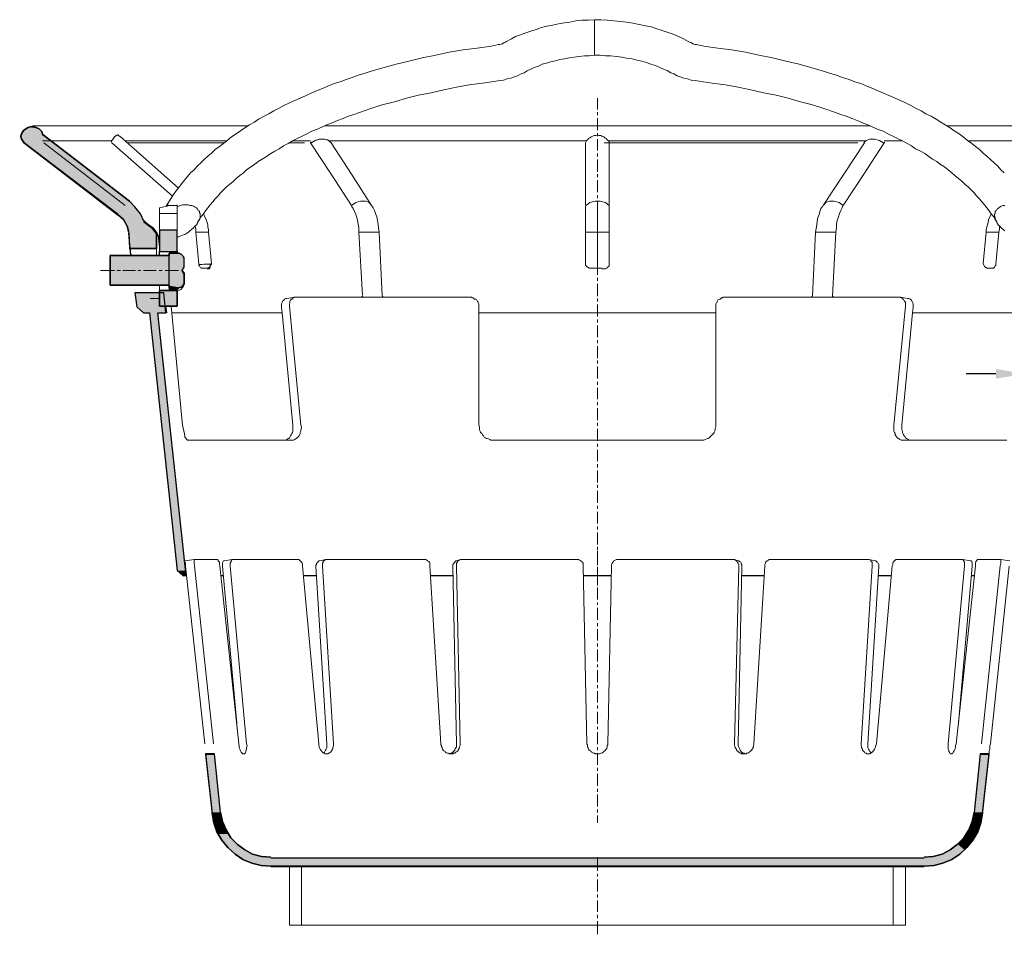
# Model space of a CAD drawing. Units: millimetres. Extents: x 83 to 495, y 5 to 292.
# Drawn here: x 412 to 467, y 185 to 236 of the extents above; entities that cross this region are included whole.
import ezdxf

# ---------------------------------------------------------------- set-up
doc = ezdxf.new("R2010")
doc.units = ezdxf.units.MM
doc.layers.add('PDF_Geomertry', color=7, linetype='Continuous')
doc.layers.add('PDF_Solid Fills', color=7, linetype='Continuous')

msp = doc.modelspace()

# ---------------------------------------------------------------- hatches: boundary and pattern name
at = {"layer": 'PDF_Solid Fills'}
for points in [[(412.708, 229.633), (413.541, 229.567), (412.641, 229.567)], [(412.808, 229.7), (413.475, 229.633), (412.708, 229.633)], [(412.708, 229.633), (413.475, 229.633), (413.541, 229.567)], [(412.808, 229.7), (413.375, 229.7), (413.475, 229.633)], [(412.908, 229.733), (413.375, 229.7), (412.841, 229.7)], [(412.908, 229.733), (413.241, 229.733), (413.375, 229.7)], [(413.041, 229.767), (413.241, 229.733), (412.941, 229.733)], [(413.041, 229.767), (413.175, 229.767), (413.241, 229.733)], [(412.475, 229.367), (413.708, 229.3), (412.408, 229.3)], [(412.408, 229.3), (413.708, 229.267), (412.408, 229.267)], [(412.408, 229.3), (413.708, 229.3), (413.708, 229.267)], [(412.408, 229.267), (413.775, 229.2), (412.408, 229.2)], [(412.408, 229.267), (413.708, 229.267), (413.775, 229.2)], [(412.408, 229.2), (413.875, 229.133), (412.408, 229.133)], [(412.408, 229.2), (413.775, 229.2), (413.875, 229.133)], [(412.408, 229.133), (413.975, 229.067), (412.475, 229.067)], [(412.408, 229.133), (413.875, 229.133), (413.975, 229.067)], [(412.508, 229.433), (413.675, 229.367), (412.475, 229.367)], [(412.475, 229.367), (413.675, 229.367), (413.708, 229.3)], [(412.475, 229.067), (414.075, 228.967), (412.508, 228.967)], [(412.475, 229.067), (413.975, 229.067), (414.075, 228.967)], [(412.541, 229.467), (413.641, 229.433), (412.508, 229.433)], [(412.508, 229.433), (413.641, 229.433), (413.675, 229.367)], [(412.575, 229.5), (413.641, 229.467), (412.541, 229.467)], [(412.541, 229.467), (413.641, 229.467), (413.641, 229.433)], [(412.641, 229.533), (413.608, 229.5), (412.575, 229.5)], [(412.575, 229.5), (413.608, 229.5), (413.641, 229.467)], [(412.641, 229.567), (413.541, 229.533), (412.641, 229.533)], [(412.641, 229.567), (413.541, 229.567), (413.541, 229.533)], [(412.641, 229.533), (413.541, 229.533), (413.608, 229.5)], [(412.508, 228.967), (414.141, 228.933), (412.541, 228.933)], [(412.508, 228.967), (414.075, 228.967), (414.141, 228.933)], [(412.541, 228.933), (414.208, 228.867), (412.608, 228.867)], [(412.541, 228.933), (414.141, 228.933), (414.208, 228.867)], [(412.608, 228.867), (418.475, 225.6), (416.875, 225.6)], [(412.608, 228.867), (414.208, 228.867), (418.475, 225.6)], [(416.875, 225.6), (418.775, 225.3), (417.275, 225.3)], [(416.875, 225.6), (418.475, 225.6), (418.775, 225.3)], [(417.275, 225.3), (419.075, 224.9), (417.808, 224.9)], [(417.275, 225.3), (418.775, 225.3), (419.075, 224.9)], [(417.808, 224.9), (419.075, 224.833), (417.841, 224.833)], [(417.808, 224.9), (419.075, 224.9), (419.075, 224.833)], [(417.841, 224.833), (419.175, 224.7), (418.041, 224.7)], [(417.841, 224.833), (419.075, 224.833), (419.175, 224.7)], [(418.041, 224.7), (419.275, 224.5), (418.175, 224.5)], [(418.041, 224.7), (419.175, 224.7), (419.275, 224.5)], [(418.175, 224.5), (419.275, 224.467), (418.208, 224.467)], [(418.175, 224.5), (419.275, 224.5), (419.275, 224.467)], [(418.208, 224.467), (419.508, 224.3), (418.308, 224.3)], [(418.208, 224.467), (419.275, 224.467), (419.508, 224.3)], [(418.308, 224.3), (419.708, 224.133), (418.375, 224.133)], [(418.308, 224.3), (419.508, 224.3), (419.708, 224.133)], [(418.375, 224.133), (419.775, 224.067), (418.375, 224.067)], [(418.375, 224.133), (419.708, 224.133), (419.775, 224.067)], [(418.375, 224.067), (419.808, 224), (418.375, 224)], [(418.375, 224.067), (419.775, 224.067), (419.808, 224)], [(418.375, 224), (419.908, 223.933), (418.408, 223.933)], [(418.375, 224), (419.808, 224), (419.908, 223.933)], [(418.408, 223.933), (419.941, 223.833), (418.441, 223.833)], [(418.408, 223.933), (419.908, 223.933), (419.941, 223.833)], [(418.441, 223.833), (419.975, 223), (418.475, 223)], [(418.441, 223.833), (419.975, 223.833), (419.975, 223)], [(420.141, 224), (421.108, 222.833), (420.141, 222.833)], [(420.141, 224), (421.108, 224), (421.108, 222.833)], [(417.408, 222.6), (421.475, 222.467), (417.408, 222.467)], [(417.408, 222.6), (421.408, 222.6), (421.475, 222.467)], [(417.408, 222.6), (420.675, 220.967), (417.408, 220.967)], [(417.408, 222.6), (420.675, 222.6), (420.675, 220.967)], [(420.675, 222.733), (421.308, 222.7), (420.675, 222.7)], [(420.675, 222.733), (421.175, 222.733), (421.308, 222.7)], [(420.675, 222.7), (421.408, 222.6), (420.675, 222.6)], [(420.675, 222.7), (421.308, 222.7), (421.408, 222.6)], [(417.408, 222.467), (421.475, 222.333), (417.408, 222.333)], [(417.408, 222.467), (421.475, 222.467), (421.475, 222.333)], [(417.408, 222.333), (421.475, 222.033), (417.408, 222.033)], [(417.408, 222.333), (421.475, 222.333), (421.475, 222.033)], [(417.408, 222.033), (421.441, 221.9), (417.408, 221.9)], [(417.408, 222.033), (421.475, 222.033), (421.441, 221.9)], [(417.408, 221.9), (421.375, 221.767), (417.408, 221.767)], [(417.408, 221.9), (421.441, 221.9), (421.375, 221.767)], [(417.408, 221.767), (421.441, 221.633), (417.408, 221.633)], [(417.408, 221.767), (421.375, 221.767), (421.441, 221.633)], [(417.408, 221.633), (421.475, 221.5), (417.408, 221.5)], [(417.408, 221.633), (421.441, 221.633), (421.475, 221.5)], [(417.408, 221.5), (421.475, 221.2), (417.408, 221.2)], [(417.408, 221.5), (421.475, 221.5), (421.475, 221.2)], [(417.408, 221.2), (421.475, 221.067), (417.408, 221.067)], [(417.408, 221.2), (421.475, 221.2), (421.475, 221.067)], [(417.408, 221.067), (421.408, 220.967), (417.408, 220.967)], [(417.408, 221.067), (421.475, 221.067), (421.408, 220.967)], [(420.675, 220.967), (421.408, 220.933), (420.675, 220.933)], [(420.675, 220.967), (421.408, 220.967), (421.408, 220.933)], [(420.675, 220.933), (421.308, 220.833), (420.675, 220.833)], [(420.675, 220.933), (421.408, 220.933), (421.308, 220.833)], [(418.775, 220.533), (420.441, 219.767), (418.875, 219.767)], [(418.775, 220.533), (420.375, 220.533), (420.441, 219.767)], [(420.141, 220.667), (421.108, 219.8), (420.141, 219.8)], [(420.141, 220.667), (421.108, 220.667), (421.108, 219.8)], [(420.675, 220.833), (421.175, 220.8), (420.675, 220.8)], [(420.675, 220.833), (421.308, 220.833), (421.175, 220.8)], [(418.875, 219.767), (420.475, 219.433), (419.241, 219.433)], [(418.875, 219.767), (420.441, 219.767), (420.475, 219.433)], [(419.575, 219.433), (421.575, 205.2), (421.108, 205.2)], [(419.575, 219.433), (420.041, 219.433), (421.575, 205.2)], [(466.342, 216.333), (466.342, 215.8), (467.975, 216.067)], [(421.108, 205.2), (421.608, 204.933), (421.441, 204.933)], [(421.108, 205.2), (421.575, 205.2), (421.608, 204.933)], [(421.441, 204.933), (421.608, 204.933), (421.441, 204.9)], [(422.675, 195.067), (423.508, 191.833), (423.041, 191.833)], [(422.675, 195.067), (423.175, 195.067), (423.508, 191.833)], [(465.475, 195.067), (465.641, 191.833), (465.142, 191.833)], [(465.475, 195.067), (465.975, 195.067), (465.641, 191.833)], [(423.041, 191.833), (423.541, 191.767), (423.041, 191.767)], [(423.041, 191.833), (423.508, 191.833), (423.541, 191.767)], [(423.041, 191.767), (423.608, 191.333), (423.108, 191.333)], [(423.041, 191.767), (423.541, 191.767), (423.608, 191.333)], [(465.108, 191.767), (465.542, 191.333), (465.041, 191.333)], [(465.142, 191.833), (465.608, 191.767), (465.108, 191.767)], [(465.108, 191.767), (465.608, 191.767), (465.542, 191.333)], [(465.142, 191.833), (465.641, 191.833), (465.608, 191.767)], [(423.108, 191.333), (423.675, 191.2), (423.141, 191.2)], [(423.108, 191.333), (423.608, 191.333), (423.675, 191.2)], [(423.141, 191.2), (423.808, 190.867), (423.275, 190.867)], [(423.141, 191.2), (423.675, 191.2), (423.808, 190.867)], [(464.975, 191.2), (465.375, 190.867), (464.841, 190.867)], [(465.041, 191.333), (465.508, 191.2), (464.975, 191.2)], [(464.975, 191.2), (465.508, 191.2), (465.375, 190.867)], [(465.041, 191.333), (465.542, 191.333), (465.508, 191.2)], [(423.275, 190.867), (423.941, 190.633), (423.375, 190.633)], [(423.275, 190.867), (423.808, 190.867), (423.941, 190.633)], [(423.375, 190.633), (424.075, 190.433), (423.508, 190.433)], [(423.375, 190.633), (423.941, 190.633), (424.075, 190.433)], [(423.508, 190.433), (424.375, 190.133), (423.708, 190.133)], [(423.508, 190.433), (424.075, 190.433), (424.375, 190.133)], [(464.575, 190.433), (464.975, 190.133), (464.308, 190.133)], [(464.708, 190.633), (465.142, 190.433), (464.575, 190.433)], [(464.575, 190.433), (465.142, 190.433), (464.975, 190.133)], [(464.841, 190.867), (465.275, 190.633), (464.708, 190.633)], [(464.708, 190.633), (465.275, 190.633), (465.142, 190.433)], [(464.841, 190.867), (465.375, 190.867), (465.275, 190.633)], [(423.708, 190.133), (424.441, 190.067), (423.775, 190.067)], [(423.708, 190.133), (424.375, 190.133), (424.441, 190.067)], [(423.775, 190.067), (424.841, 189.767), (424.041, 189.767)], [(423.775, 190.067), (424.441, 190.067), (424.841, 189.767)], [(464.241, 190.067), (464.608, 189.767), (463.808, 189.767)], [(464.308, 190.133), (464.908, 190.067), (464.241, 190.067)], [(464.241, 190.067), (464.908, 190.067), (464.608, 189.767)], [(464.308, 190.133), (464.975, 190.133), (464.908, 190.067)], [(424.041, 189.767), (424.975, 189.7), (424.108, 189.7)], [(424.041, 189.767), (424.841, 189.767), (424.975, 189.7)], [(424.108, 189.7), (425.275, 189.533), (424.308, 189.533)], [(424.108, 189.7), (424.975, 189.7), (425.275, 189.533)], [(424.308, 189.533), (425.775, 189.4), (424.508, 189.4)], [(424.308, 189.533), (425.275, 189.533), (425.775, 189.4)], [(424.508, 189.4), (426.275, 189.333), (424.575, 189.333)], [(424.508, 189.4), (425.775, 189.4), (426.275, 189.333)], [(424.575, 189.333), (463.541, 189.067), (425.108, 189.067)], [(424.575, 189.333), (464.075, 189.333), (463.541, 189.067)], [(462.875, 189.4), (464.075, 189.333), (462.375, 189.333)], [(463.375, 189.533), (464.141, 189.4), (462.875, 189.4)], [(462.875, 189.4), (464.141, 189.4), (464.075, 189.333)], [(463.708, 189.7), (464.342, 189.533), (463.375, 189.533)], [(463.375, 189.533), (464.342, 189.533), (464.141, 189.4)], [(463.808, 189.767), (464.541, 189.7), (463.708, 189.7)], [(463.708, 189.7), (464.541, 189.7), (464.342, 189.533)], [(463.808, 189.767), (464.608, 189.767), (464.541, 189.7)], [(425.108, 189.067), (462.975, 188.9), (425.675, 188.9)], [(425.108, 189.067), (463.541, 189.067), (462.975, 188.9)], [(425.675, 188.9), (462.375, 188.867), (426.275, 188.867)], [(425.675, 188.9), (462.975, 188.9), (462.375, 188.867)]]:
    msp.add_hatch(color=256, dxfattribs=at).paths.add_polyline_path(points)

# ---------------------------------------------------------------- linework, layer by layer
at = {"layer": 'PDF_Geomertry', "lineweight": 18}
for points in [[(466.808, 227.167), (466.608, 227.333), (466.442, 227.533), (466.242, 227.733), (466.041, 227.9), (465.841, 228.1), (465.641, 228.267), (465.442, 228.467), (465.208, 228.633), (465.008, 228.8), (464.775, 228.967), (464.541, 229.167), (464.308, 229.333), (464.041, 229.5), (463.808, 229.667), (463.541, 229.833), (463.308, 229.967), (463.042, 230.133), (462.775, 230.3), (462.475, 230.433), (462.208, 230.6), (461.941, 230.733), (461.641, 230.9), (461.342, 231.033), (461.075, 231.167), (460.775, 231.3), (460.475, 231.433), (460.142, 231.567), (459.841, 231.7), (459.541, 231.833), (459.208, 231.967), (458.875, 232.1), (458.541, 232.2), (458.241, 232.333), (457.875, 232.433), (457.541, 232.567), (457.208, 232.667), (456.875, 232.767), (456.175, 232.967), (455.475, 233.167), (454.742, 233.333), (454.008, 233.533), (453.241, 233.667), (452.508, 233.833), (451.741, 233.967), (450.975, 234.067), (450.208, 234.167), (450.075, 234.2), (449.941, 234.233), (449.808, 234.267), (449.708, 234.267), (449.608, 234.3), (449.508, 234.367), (449.408, 234.4), (449.342, 234.433), (449.075, 234.567), (448.808, 234.7), (448.508, 234.833), (448.241, 234.933), (447.908, 235.033), (447.608, 235.133), (447.308, 235.233), (446.975, 235.3), (446.641, 235.367), (446.275, 235.433), (445.941, 235.5), (445.608, 235.533), (445.241, 235.567), (444.875, 235.6), (444.508, 235.633), (444.175, 235.633), (443.841, 235.6), (443.475, 235.6), (443.141, 235.567), (442.808, 235.5), (442.508, 235.467), (442.175, 235.4), (441.841, 235.333), (441.541, 235.267), (441.241, 235.2), (440.941, 235.1), (440.641, 235), (440.375, 234.9), (440.075, 234.8), (439.808, 234.7), (439.575, 234.567), (439.308, 234.433), (439.241, 234.4), (439.175, 234.367), (439.075, 234.3), (438.942, 234.267), (438.841, 234.267), (438.708, 234.233), (438.608, 234.2), (438.475, 234.167), (437.675, 234.067), (436.908, 233.967), (436.141, 233.833), (435.408, 233.667), (434.641, 233.533), (433.908, 233.333), (433.208, 233.167), (432.475, 232.967), (431.775, 232.767), (431.442, 232.667), (431.108, 232.567), (430.775, 232.433), (430.441, 232.333), (430.108, 232.2), (429.775, 232.1), (429.441, 231.967), (429.141, 231.833), (428.808, 231.7), (428.508, 231.567), (428.208, 231.433), (427.908, 231.3), (427.608, 231.167), (427.308, 231.033), (427.008, 230.9), (426.708, 230.733), (426.442, 230.6), (426.175, 230.433), (425.908, 230.3), (425.608, 230.133), (425.375, 229.967), (425.108, 229.833), (424.841, 229.667), (424.608, 229.5), (424.375, 229.333), (424.108, 229.167), (423.875, 228.967), (423.675, 228.8), (423.441, 228.633), (423.208, 228.467), (423.008, 228.267), (422.808, 228.1), (422.608, 227.9), (422.408, 227.733), (422.208, 227.533), (422.041, 227.333), (421.841, 227.167), (421.675, 226.967), (421.508, 226.767), (421.341, 226.567), (421.208, 226.367), (421.041, 226.167), (420.908, 225.967), (420.775, 225.767), (420.641, 225.567), (420.508, 225.333)], [(444.175, 233.667), (444.175, 235.5), (444.175, 235.633)], [(422.241, 224.433), (422.341, 224.6), (422.441, 224.767), (422.575, 224.933), (422.675, 225.067), (422.808, 225.233), (422.941, 225.4), (423.075, 225.567), (423.208, 225.733), (423.375, 225.9), (423.508, 226.067), (423.675, 226.233), (423.841, 226.4), (424.008, 226.533), (424.208, 226.7), (424.375, 226.867), (424.575, 227.033), (424.775, 227.167), (424.941, 227.333), (425.175, 227.5), (425.375, 227.633), (425.575, 227.8), (425.808, 227.933), (426.041, 228.067), (426.275, 228.233), (426.508, 228.367), (426.741, 228.5), (426.975, 228.667), (427.241, 228.8), (427.475, 228.933), (427.741, 229.067), (428.008, 229.2), (428.275, 229.333), (428.541, 229.467), (428.808, 229.567), (429.108, 229.7), (429.375, 229.833), (429.675, 229.933), (429.975, 230.067), (430.275, 230.167), (430.575, 230.3), (430.875, 230.4), (431.175, 230.5), (431.808, 230.733), (432.441, 230.933), (433.108, 231.1), (433.775, 231.3), (434.441, 231.467), (435.141, 231.6), (435.841, 231.767), (436.541, 231.9), (437.242, 232.033), (437.975, 232.133), (438.708, 232.233), (438.942, 232.267), (439.141, 232.3), (439.341, 232.367), (439.541, 232.4), (439.742, 232.467), (439.908, 232.533), (440.108, 232.633), (440.275, 232.7), (440.441, 232.8), (440.641, 232.9), (440.841, 233), (441.075, 233.067), (441.275, 233.167), (441.508, 233.233), (441.741, 233.3), (442.008, 233.367), (442.242, 233.433), (442.508, 233.467), (442.775, 233.533), (443.041, 233.567), (443.308, 233.6), (443.608, 233.633), (443.875, 233.633), (444.175, 233.667), (444.475, 233.667), (444.775, 233.633), (445.075, 233.633), (445.375, 233.6), (445.675, 233.567), (445.941, 233.5), (446.241, 233.467), (446.508, 233.4), (446.775, 233.333), (447.041, 233.267), (447.275, 233.167), (447.541, 233.1), (447.775, 233), (447.975, 232.9), (448.175, 232.833), (448.375, 232.7), (448.541, 232.633), (448.741, 232.533), (448.908, 232.467), (449.108, 232.4), (449.308, 232.367), (449.508, 232.3), (449.742, 232.267), (449.941, 232.233), (450.675, 232.133), (451.408, 232.033), (452.108, 231.9), (452.808, 231.767), (453.508, 231.6), (454.208, 231.467), (454.875, 231.3), (455.542, 231.1), (456.208, 230.933), (456.842, 230.733), (457.475, 230.5), (457.775, 230.4), (458.075, 230.3), (458.408, 230.167), (458.675, 230.067), (458.975, 229.933), (459.275, 229.833), (459.541, 229.7), (459.841, 229.567), (460.108, 229.467), (460.375, 229.333), (460.641, 229.2), (460.908, 229.067), (461.175, 228.933), (461.442, 228.8), (461.675, 228.667), (461.908, 228.5), (462.175, 228.367), (462.408, 228.233), (462.642, 228.067), (462.841, 227.933), (463.075, 227.8), (463.275, 227.633), (463.508, 227.5), (463.708, 227.333), (463.908, 227.167), (464.075, 227.033), (464.275, 226.867), (464.475, 226.7), (464.642, 226.533), (464.808, 226.4), (464.975, 226.233), (465.142, 226.067), (465.275, 225.9), (465.442, 225.733), (465.575, 225.567), (465.708, 225.4), (465.841, 225.233), (465.975, 225.067), (466.075, 224.9), (466.208, 224.767), (466.308, 224.6), (466.408, 224.433)], [(425.008, 229.767), (413.108, 229.767)], [(459.408, 229.767), (429.241, 229.767)], [(475.542, 229.767), (463.641, 229.767)], [(421.175, 226.333), (417.941, 229.2), (417.908, 229.2), (417.875, 229.233), (417.841, 229.267), (417.808, 229.267), (417.775, 229.233), (417.741, 229.233), (417.708, 229.2), (417.675, 229.2), (417.641, 229.167), (417.608, 229.1), (417.541, 229), (417.475, 228.933), (413.675, 228.933)], [(429.575, 228.867), (429.441, 229), (429.241, 229.033), (428.975, 229.033), (428.741, 228.967), (428.508, 228.833), (428.741, 228.967), (429.008, 229.033), (429.275, 229.033), (429.475, 228.967), (429.608, 228.833), (430.741, 227.1), (431.841, 225.367), (431.908, 225.3), (431.941, 225.233), (432.008, 225.1), (432.075, 224.933), (432.141, 224.733), (432.175, 224.533), (432.208, 224.333), (432.241, 224.133), (432.275, 223.9)], [(444.941, 228.933), (444.875, 229), (444.808, 229.067), (444.742, 229.1), (444.675, 229.167), (444.575, 229.2), (444.508, 229.233), (444.408, 229.233), (444.341, 229.267), (444.241, 229.233), (444.141, 229.233), (444.075, 229.2), (443.975, 229.167), (443.908, 229.1), (443.841, 229.067), (443.775, 229), (443.708, 228.933)], [(420.841, 225.9), (417.508, 228.833), (417.475, 228.9), (417.475, 228.933)], [(418.241, 228.933), (423.808, 228.933)], [(418.341, 228.833), (423.675, 228.833)], [(427.275, 228.833), (428.141, 228.833)], [(427.475, 228.933), (428.475, 228.933)], [(431.841, 225.367), (431.708, 225.533), (431.508, 225.6), (431.241, 225.6), (430.975, 225.533), (430.741, 225.367), (429.608, 227.1), (428.475, 228.833), (428.475, 228.867)], [(428.508, 228.867), (428.608, 228.867)], [(443.675, 225.4), (443.675, 228.833), (443.708, 228.9), (443.708, 228.933), (429.541, 228.933)], [(444.708, 228.833), (458.708, 228.833)], [(444.975, 225.4), (444.975, 228.833), (444.975, 228.9), (444.941, 228.933), (459.108, 228.933)], [(459.075, 228.833), (457.942, 227.1), (456.808, 225.367), (456.941, 225.533), (457.142, 225.6), (457.408, 225.6), (457.675, 225.533), (457.908, 225.367), (459.041, 227.1), (460.175, 228.833), (460.208, 228.867)], [(460.175, 228.933), (461.175, 228.933)], [(464.841, 228.933), (470.408, 228.933)], [(419.275, 224.5), (419.075, 224.9), (418.775, 225.3), (418.475, 225.6)], [(420.575, 225.333), (420.375, 225.3), (420.141, 225.233), (420.141, 224.933), (420.141, 224.033)], [(420.608, 225.4), (420.608, 225.367), (420.541, 225.367)], [(421.108, 225.367), (420.941, 225.367), (420.575, 225.367)], [(421.108, 225.4), (421.108, 225.367), (421.108, 224.933)], [(421.108, 225.3), (421.208, 225.333), (421.308, 225.367), (421.408, 225.4), (421.708, 225.4), (421.808, 225.367), (421.908, 225.367), (422.008, 225.333), (422.075, 225.3), (422.175, 225.233), (422.241, 225.167), (422.275, 225.1), (422.308, 225.067), (422.341, 225.033), (422.341, 224.967), (422.375, 224.933), (422.375, 224.733), (422.341, 224.6), (422.275, 224.5), (422.241, 224.4), (422.175, 224.3), (422.075, 224.2), (422.008, 224.133), (421.908, 224.033), (421.808, 223.967), (421.741, 223.9), (421.641, 223.833), (421.541, 223.767), (421.408, 223.733), (421.308, 223.7), (421.208, 223.633), (421.108, 223.633)], [(421.108, 225.367), (421.108, 225.367)], [(431.141, 223.9), (431.141, 224.133), (431.108, 224.333), (431.075, 224.533), (431.041, 224.7), (430.975, 224.867), (430.908, 225.033), (430.841, 225.2), (430.741, 225.333)], [(443.675, 223.9), (443.675, 225.367)], [(443.708, 225.367), (443.908, 225.533), (444.208, 225.6), (444.475, 225.6), (444.775, 225.533), (444.975, 225.367), (444.975, 223.9)], [(444.341, 222.6), (444.341, 221.6), (444.341, 225.533), (444.341, 221.6), (444.341, 225.533)], [(457.908, 225.4), (457.875, 225.333), (457.841, 225.233), (457.808, 225.167), (457.775, 225.1), (457.708, 224.933), (457.642, 224.733), (457.575, 224.533), (457.541, 224.333), (457.541, 224.133), (457.508, 223.9), (456.375, 223.9), (456.408, 224.1), (456.442, 224.3), (456.475, 224.5), (456.508, 224.7), (456.575, 224.867), (456.608, 225.033), (456.675, 225.2), (456.775, 225.333)], [(466.842, 223.967), (466.741, 224.033), (466.641, 224.133), (466.575, 224.2), (466.475, 224.3), (466.408, 224.4), (466.375, 224.5), (466.308, 224.6), (466.308, 224.733), (466.275, 224.767), (466.275, 224.9), (466.308, 224.933), (466.308, 225.033), (466.342, 225.067), (466.375, 225.1), (466.408, 225.167), (466.508, 225.233), (466.575, 225.3), (466.641, 225.333), (466.741, 225.367), (466.842, 225.367)], [(421.108, 223), (421.108, 224), (420.141, 224), (420.141, 222.833), (421.108, 222.833), (421.108, 224), (421.108, 224.933), (420.141, 224.933)], [(422.841, 223.9), (422.841, 224.033), (422.808, 224.167), (422.808, 224.3), (422.775, 224.433), (422.708, 224.567), (422.675, 224.667), (422.608, 224.8), (422.575, 224.9)], [(466.075, 224.9), (466.041, 224.8), (465.975, 224.667), (465.942, 224.567), (465.908, 224.433), (465.875, 224.3), (465.841, 224.167), (465.808, 224.033), (465.808, 223.9)], [(420.075, 223.6), (419.975, 223.9), (419.775, 224.133), (419.541, 224.3), (419.375, 224.433), (419.308, 224.5), (419.275, 224.533)], [(419.941, 223.833), (419.708, 224.133)], [(422.141, 223.9), (422.141, 224.067), (422.108, 224.233)], [(466.508, 223.9), (466.541, 224.067), (466.541, 224.233)], [(419.975, 223.9), (420.008, 223.833), (420.041, 223.767), (420.075, 223.667), (420.075, 223.567)], [(419.975, 223.9), (419.975, 223.833)], [(422.808, 221.9), (422.941, 222), (423.008, 222.167), (422.841, 223.9), (422.141, 223.9), (422.308, 222.133), (422.308, 222.067), (422.341, 222.033), (422.375, 221.967), (422.408, 221.933), (422.441, 221.9), (422.541, 221.9), (422.775, 221.9)], [(432.441, 220.4), (432.275, 223.9), (431.141, 223.9), (431.341, 220.4)], [(444.975, 222.133), (444.975, 223.9), (443.675, 223.9), (443.675, 222.133), (443.675, 222.067), (443.708, 222.033), (443.775, 221.967), (443.841, 221.933), (443.875, 221.9), (444.075, 221.9), (444.575, 221.9)], [(456.141, 220.3), (456.175, 220.3), (456.175, 220.333), (456.208, 220.367), (456.208, 220.367), (456.375, 223.9)], [(457.508, 223.9), (457.308, 220.367), (457.308, 220.367), (457.341, 220.333), (457.375, 220.3)], [(420.075, 223.567), (420.141, 223.067)], [(420.141, 223.133), (420.075, 223.567)], [(417.408, 222.6), (420.675, 222.6), (420.675, 220.967), (417.408, 220.967), (417.408, 222.6), (418.408, 222.6)], [(419.975, 223), (419.975, 222.6)], [(421.175, 222.733), (421.241, 222.733), (421.275, 222.7), (421.308, 222.7), (421.341, 222.667), (421.375, 222.633), (421.408, 222.6), (421.441, 222.533), (421.475, 222.467), (421.475, 221.967), (421.441, 221.9), (421.408, 221.833), (421.375, 221.767)], [(422.308, 222.1), (422.475, 222.1), (422.575, 222.133), (423.008, 222.133), (423.008, 222.1), (422.941, 222.1), (422.941, 221.933), (422.908, 221.9), (422.875, 221.867), (422.775, 221.867)], [(422.941, 222.133), (422.941, 222.167)], [(444.975, 222.1), (444.975, 222.033), (444.941, 222), (444.875, 221.933), (444.841, 221.9), (444.775, 221.867), (444.575, 221.867)], [(416.875, 221.767), (417.608, 221.767)], [(416.908, 221.767), (417.641, 221.767)], [(417.775, 221.767), (417.941, 221.767)], [(417.808, 221.767), (417.975, 221.767)], [(418.108, 221.767), (418.775, 221.767)], [(418.141, 221.767), (418.808, 221.767)], [(418.941, 221.767), (419.075, 221.767)], [(418.975, 221.767), (419.108, 221.767)], [(419.275, 221.767), (419.941, 221.767), (419.241, 221.767)], [(421.375, 221.767), (421.408, 221.7), (421.441, 221.633), (421.475, 221.567), (421.475, 221.067), (421.441, 221), (421.408, 220.933), (421.375, 220.9), (421.308, 220.833), (421.241, 220.833), (421.208, 220.8), (421.175, 220.8)], [(421.475, 221.667), (421.408, 221.8)], [(421.508, 221.667), (421.508, 221)], [(420.141, 220.967), (420.141, 220.7)], [(421.175, 220.667), (421.308, 220.733), (421.441, 220.867), (421.475, 220.967)], [(420.675, 220.8), (420.675, 220.733), (421.108, 220.733), (421.108, 220.7), (421.175, 220.7)], [(431.308, 220.3), (431.308, 220.333), (431.341, 220.333), (431.341, 220.367), (431.341, 220.367)], [(432.441, 220.367), (432.475, 220.367), (432.475, 220.3), (432.508, 220.3)], [(420.075, 220.233), (419.608, 220.233)], [(420.541, 219.433), (420.475, 219.8)], [(466.941, 212.4), (461.208, 212.4), (461.108, 212.4), (461.041, 212.433), (461.008, 212.467), (460.942, 212.5), (460.908, 212.533), (460.875, 212.567), (460.808, 212.633), (460.775, 212.7), (460.775, 212.767), (460.741, 212.833), (460.708, 212.9), (460.708, 213.233), (461.342, 219.8), (461.342, 220), (461.308, 220.067), (461.275, 220.1), (461.242, 220.167), (461.242, 220.2), (461.208, 220.2), (461.175, 220.233), (461.141, 220.267), (461.108, 220.267), (461.075, 220.3), (461.008, 220.3), (451.375, 220.3), (451.275, 220.3), (451.241, 220.267), (451.175, 220.267), (451.141, 220.233), (451.108, 220.2), (451.075, 220.2), (451.008, 220.167), (450.975, 220.133), (450.942, 220.067), (450.942, 220.033), (450.908, 220), (450.875, 219.933), (450.875, 213.133), (450.841, 213.067), (450.841, 212.967), (450.808, 212.9), (450.775, 212.833), (450.741, 212.767), (450.675, 212.7), (450.608, 212.633), (450.575, 212.6), (450.508, 212.533), (450.442, 212.5), (450.375, 212.467), (450.275, 212.433), (450.208, 212.4), (450.041, 212.4), (438.608, 212.4), (438.441, 212.4), (438.375, 212.433), (438.308, 212.467), (438.208, 212.5), (438.141, 212.533), (438.075, 212.567), (438.041, 212.633), (437.975, 212.7), (437.941, 212.767), (437.875, 212.833), (437.841, 212.9), (437.808, 212.967), (437.808, 213.133), (437.775, 213.233), (437.775, 219.933), (437.741, 220), (437.741, 220.033), (437.708, 220.067), (437.675, 220.1), (437.641, 220.167), (437.608, 220.2), (437.541, 220.2), (437.508, 220.233), (437.475, 220.267), (437.408, 220.267), (437.375, 220.3), (437.275, 220.3), (427.641, 220.3), (427.575, 220.3), (427.541, 220.267), (427.508, 220.267), (427.475, 220.233), (427.441, 220.2), (427.408, 220.2), (427.408, 220.167), (427.375, 220.133), (427.341, 220.067), (427.341, 220), (427.308, 219.9), (427.308, 219.8), (427.941, 213.233), (427.975, 213.133), (427.975, 213.067), (427.941, 212.967), (427.941, 212.9), (427.908, 212.833), (427.908, 212.767), (427.875, 212.7), (427.841, 212.633), (427.808, 212.6), (427.741, 212.533), (427.708, 212.5), (427.641, 212.467), (427.608, 212.433), (427.541, 212.4), (427.441, 212.4), (421.708, 212.4), (421.675, 212.4), (421.641, 212.433), (421.608, 212.467), (421.608, 212.5), (421.575, 212.533), (421.541, 212.567), (421.541, 212.633), (421.508, 212.7), (421.508, 212.767), (421.475, 212.9), (421.441, 213.067), (421.408, 213.233), (420.775, 219.8)], [(420.808, 219.433), (426.908, 219.433), (426.875, 219.733), (426.875, 219.933), (426.908, 220), (426.941, 220.1), (427.008, 220.133), (427.041, 220.2), (427.108, 220.233), (427.175, 220.233), (427.608, 220.3)], [(461.041, 220.3), (461.475, 220.233), (461.541, 220.233), (461.608, 220.2), (461.675, 220.133), (461.708, 220.1), (461.741, 220), (461.775, 219.933), (461.775, 219.733), (461.741, 219.433), (467.841, 219.433)], [(420.475, 219.433), (420.508, 219.433)], [(427.008, 212.4), (427.108, 212.4), (427.175, 212.433), (427.208, 212.467), (427.275, 212.5), (427.308, 212.533), (427.341, 212.567), (427.375, 212.633), (427.408, 212.7), (427.441, 212.767), (427.475, 212.833), (427.508, 212.9), (427.508, 213.233), (426.908, 219.433)], [(437.775, 219.433), (450.875, 219.433)], [(461.741, 219.433), (461.141, 213.233), (461.141, 212.967), (461.175, 212.9), (461.175, 212.833), (461.208, 212.767), (461.242, 212.7), (461.275, 212.633), (461.308, 212.6), (461.342, 212.533), (461.408, 212.5), (461.442, 212.467), (461.508, 212.433), (461.541, 212.4), (461.675, 212.4)], [(429.341, 205.8), (429.308, 205.8), (429.275, 205.767), (429.208, 205.733), (429.175, 205.7), (429.175, 205.667), (429.141, 205.6), (429.141, 205.467), (429.741, 195.633), (429.741, 195.533), (429.708, 195.4), (429.708, 195.367), (429.675, 195.333), (429.675, 195.267), (429.641, 195.233), (429.608, 195.2), (429.575, 195.167), (429.541, 195.133), (429.508, 195.1), (429.475, 195.1), (429.441, 195.067), (429.275, 195.067), (429.241, 195.1), (429.208, 195.1), (429.175, 195.133), (429.141, 195.167), (429.108, 195.2), (429.075, 195.233), (429.041, 195.267), (429.008, 195.333), (428.975, 195.4), (428.942, 195.533), (428.942, 195.633), (428.041, 205.467), (428.041, 205.533), (428.008, 205.6), (427.975, 205.667), (427.941, 205.7), (427.908, 205.733), (427.875, 205.767), (427.841, 205.8), (427.775, 205.8), (424.175, 205.8), (424.141, 205.8), (424.108, 205.767), (424.108, 205.733), (424.075, 205.7), (424.075, 205.667), (424.041, 205.6), (424.041, 205.467), (424.941, 195.633), (424.975, 195.533), (424.941, 195.4), (424.941, 195.333), (424.908, 195.233), (424.908, 195.167), (424.875, 195.133), (424.875, 195.1), (424.841, 195.1), (424.841, 195.067), (424.741, 195.067), (424.708, 195.1), (424.675, 195.133), (424.641, 195.167), (424.608, 195.233), (424.575, 195.333), (424.541, 195.4), (424.541, 195.533), (424.508, 195.633), (423.475, 205.467), (423.441, 205.533), (423.441, 205.667), (423.408, 205.7), (423.375, 205.733), (423.375, 205.767), (423.341, 205.8), (423.308, 205.8), (422.041, 205.8), (421.541, 205.733), (421.541, 205.667), (421.575, 205.6), (421.575, 205.433), (422.641, 195.633)], [(422.041, 205.8), (422.041, 205.6), (422.075, 205.467), (423.108, 195.633)], [(424.141, 205.8), (423.708, 205.733), (423.675, 205.733), (423.641, 205.7), (423.608, 205.633), (423.608, 205.433), (424.408, 196.767)], [(467.108, 205.733), (466.608, 205.8), (465.341, 205.8), (465.308, 205.8), (465.308, 205.767), (465.275, 205.733), (465.241, 205.7), (465.241, 205.667), (465.208, 205.6), (465.208, 205.467), (464.141, 195.633), (464.108, 195.533), (464.108, 195.4), (464.075, 195.333), (464.041, 195.233), (464.008, 195.2), (464.008, 195.167), (463.975, 195.133), (463.942, 195.1), (463.908, 195.067), (463.842, 195.067), (463.808, 195.1), (463.775, 195.133), (463.775, 195.167), (463.742, 195.2), (463.742, 195.233), (463.708, 195.333), (463.708, 195.633), (464.608, 205.467), (464.608, 205.667), (464.575, 205.7), (464.575, 205.733), (464.541, 205.767), (464.508, 205.8), (460.875, 205.8), (460.808, 205.8), (460.775, 205.767), (460.741, 205.733), (460.708, 205.7), (460.675, 205.667), (460.641, 205.6), (460.641, 205.533), (460.608, 205.467), (459.742, 195.633), (459.708, 195.533), (459.675, 195.4), (459.642, 195.333), (459.575, 195.233), (459.541, 195.2), (459.508, 195.167), (459.475, 195.133), (459.441, 195.1), (459.408, 195.1), (459.375, 195.067), (459.208, 195.067), (459.175, 195.1), (459.141, 195.1), (459.108, 195.133), (459.075, 195.167), (459.041, 195.2), (459.008, 195.233), (458.975, 195.267), (458.975, 195.333), (458.942, 195.367), (458.942, 195.4), (458.908, 195.533), (458.908, 195.633), (459.508, 205.467), (459.508, 205.667), (459.475, 205.7), (459.441, 205.733), (459.408, 205.767), (459.342, 205.8), (459.308, 205.8), (453.875, 205.8), (453.808, 205.8), (453.775, 205.767), (453.708, 205.733), (453.675, 205.7), (453.608, 205.667), (453.608, 205.6), (453.575, 205.533), (453.575, 205.467), (452.975, 195.633), (452.975, 195.567), (452.942, 195.533), (452.942, 195.467), (452.908, 195.4), (452.908, 195.367), (452.875, 195.333), (452.841, 195.267), (452.808, 195.233), (452.775, 195.2), (452.708, 195.167), (452.675, 195.133), (452.608, 195.1), (452.575, 195.1), (452.541, 195.067), (452.308, 195.067), (452.275, 195.1), (452.208, 195.1), (452.175, 195.133), (452.142, 195.167), (452.108, 195.2), (452.041, 195.233), (452.008, 195.267), (452.008, 195.333), (451.975, 195.367), (451.941, 195.4), (451.941, 195.467), (451.908, 195.533), (451.908, 195.633), (452.142, 205.467), (452.142, 205.533), (452.108, 205.6), (452.075, 205.667), (452.041, 205.7), (452.008, 205.733), (451.941, 205.767), (451.908, 205.8), (451.842, 205.8), (445.441, 205.8), (445.375, 205.8), (445.308, 205.767), (445.241, 205.733), (445.208, 205.7), (445.175, 205.667), (445.141, 205.6), (445.108, 205.533), (445.108, 205.467), (444.908, 195.633), (444.908, 195.567), (444.875, 195.533), (444.875, 195.467), (444.841, 195.4), (444.841, 195.367), (444.808, 195.333), (444.775, 195.267), (444.742, 195.233), (444.675, 195.2), (444.641, 195.167), (444.608, 195.133), (444.541, 195.1), (444.508, 195.1), (444.441, 195.067), (444.208, 195.067), (444.175, 195.1), (444.108, 195.1), (444.075, 195.133), (444.008, 195.167), (443.975, 195.2), (443.942, 195.233), (443.875, 195.267), (443.841, 195.333), (443.841, 195.367), (443.808, 195.4), (443.775, 195.467), (443.775, 195.567), (443.741, 195.633), (443.541, 205.467), (443.541, 205.6), (443.508, 205.667), (443.441, 205.7), (443.408, 205.733), (443.341, 205.767), (443.275, 205.8), (443.208, 205.8), (436.808, 205.8), (436.775, 205.8), (436.708, 205.767), (436.641, 205.733), (436.608, 205.7), (436.575, 205.667), (436.541, 205.6), (436.541, 205.467), (436.741, 195.633), (436.741, 195.533), (436.708, 195.467), (436.708, 195.4), (436.675, 195.367), (436.675, 195.333), (436.641, 195.267), (436.608, 195.233), (436.575, 195.2), (436.508, 195.167), (436.475, 195.133), (436.442, 195.1), (436.375, 195.1), (436.341, 195.067), (436.141, 195.067), (436.075, 195.1), (436.041, 195.1), (435.975, 195.133), (435.941, 195.167), (435.908, 195.2), (435.841, 195.233), (435.808, 195.267), (435.775, 195.333), (435.775, 195.367), (435.741, 195.4), (435.708, 195.467), (435.708, 195.533), (435.675, 195.567), (435.675, 195.633), (435.075, 205.467), (435.075, 205.6), (435.041, 205.667), (435.008, 205.7), (434.941, 205.733), (434.908, 205.767), (434.841, 205.8), (434.775, 205.8), (429.341, 205.8), (428.975, 205.733), (428.942, 205.733), (428.908, 205.7), (428.875, 205.667), (428.841, 205.633), (428.808, 205.6), (428.808, 205.533), (428.775, 205.5), (428.775, 205.433), (429.375, 195.633), (429.375, 195.4), (429.341, 195.333), (429.308, 195.267), (429.275, 195.2), (429.241, 195.167), (429.208, 195.133)], [(436.741, 205.8), (436.541, 205.733), (436.508, 205.733), (436.475, 205.7), (436.442, 205.667), (436.408, 205.633), (436.375, 205.567), (436.341, 205.533), (436.341, 205.433), (436.541, 195.633), (436.541, 195.433), (436.475, 195.367), (436.442, 195.267), (436.375, 195.2), (436.308, 195.133), (436.208, 195.1), (436.141, 195.067)], [(452.508, 195.067), (452.441, 195.1), (452.341, 195.133), (452.275, 195.2), (452.208, 195.267), (452.175, 195.367), (452.142, 195.433), (452.108, 195.533), (452.108, 195.633), (452.308, 205.433), (452.308, 205.533), (452.275, 205.567), (452.275, 205.633), (452.242, 205.667), (452.175, 205.7), (452.142, 205.733), (452.108, 205.733), (451.908, 205.8)], [(459.475, 195.133), (459.408, 195.167), (459.375, 195.2), (459.342, 195.267), (459.308, 195.333), (459.275, 195.4), (459.275, 195.633), (459.875, 205.433), (459.875, 205.533), (459.841, 205.6), (459.808, 205.633), (459.775, 205.667), (459.742, 205.7), (459.708, 205.733), (459.675, 205.733), (459.342, 205.8)], [(464.275, 196.767), (465.041, 205.433), (465.041, 205.633), (465.008, 205.7), (464.975, 205.733), (464.941, 205.733), (464.508, 205.8)], [(465.542, 195.633), (466.575, 205.467), (466.608, 205.6), (466.608, 205.8)], [(465.975, 195.067), (465.975, 195.233), (466.008, 195.333), (466.008, 195.533), (466.041, 195.633), (467.075, 205.433)], [(423.641, 204.933), (423.508, 204.933)], [(423.508, 204.9), (423.641, 204.9)], [(428.808, 204.933), (428.075, 204.933)], [(428.075, 204.9), (428.808, 204.9)], [(436.341, 204.933), (435.108, 204.933)], [(435.141, 204.9), (436.341, 204.9)], [(445.075, 204.933), (443.575, 204.933)], [(443.575, 204.9), (445.075, 204.9)], [(453.541, 204.933), (452.308, 204.933)], [(452.308, 204.9), (453.541, 204.9)], [(460.575, 204.933), (459.841, 204.933)], [(459.841, 204.9), (460.575, 204.9)], [(465.142, 204.933), (465.008, 204.933)], [(465.008, 204.9), (465.142, 204.9)], [(423.041, 191.733), (422.675, 195.033), (423.175, 195.033), (423.508, 191.8)], [(465.142, 191.8), (465.475, 195.033), (465.975, 195.033), (465.608, 191.733)], [(426.275, 189.3), (462.375, 189.3)], [(462.375, 188.833), (426.275, 188.833)], [(427.308, 188.867), (427.308, 185.6), (461.342, 185.6), (461.342, 188.867)], [(427.975, 185.6), (427.975, 188.867)], [(460.675, 185.6), (460.675, 188.867)]]:
    msp.add_lwpolyline(points, dxfattribs=at)
for points in [[(444.341, 230.667), (444.341, 231.3)], [(444.341, 230.367), (444.341, 230.533)], [(444.341, 229.533), (444.341, 230.2)], [(444.341, 229.2), (444.341, 229.367)], [(444.341, 228.4), (444.341, 229.033)], [(460.142, 228.833), (459.908, 228.967), (459.642, 229.033), (459.375, 229.033), (459.175, 228.967), (459.041, 228.833), (459.175, 228.967), (459.375, 229.033), (459.642, 229.033), (459.908, 228.967)], [(418.241, 225.367), (413.741, 228.833)], [(444.341, 228.067), (444.341, 228.233)], [(444.341, 227.233), (444.341, 227.9)], [(444.341, 226.933), (444.341, 227.1)], [(444.341, 226.1), (444.341, 226.767)], [(444.341, 225.767), (444.341, 225.933)], [(444.341, 224.967), (444.341, 225.6)], [(444.341, 224.633), (444.341, 224.8)], [(444.341, 223.8), (444.341, 224.467)], [(444.341, 223.5), (444.341, 223.667)], [(465.808, 223.9), (465.641, 222.167), (465.708, 222), (465.841, 221.9), (465.875, 221.9), (466.108, 221.9), (466.208, 221.9), (466.242, 221.933), (466.275, 221.967), (466.308, 222.033), (466.342, 222.067), (466.342, 222.133), (466.508, 223.9)], [(444.341, 222.667), (444.341, 223.333)], [(444.341, 222.333), (444.341, 222.5)], [(444.341, 221.533), (444.341, 222.167)], [(420.108, 221.767), (420.275, 221.767)], [(420.441, 221.767), (421.175, 221.767)], [(444.341, 221.2), (444.341, 221.367)], [(444.341, 220.367), (444.341, 221.033)], [(420.475, 219.433), (420.375, 220.533), (418.775, 220.533), (418.875, 219.767), (419.241, 219.433), (419.575, 219.433), (421.108, 205.2), (421.441, 204.9), (421.608, 204.933), (420.041, 219.433)], [(444.341, 220.067), (444.341, 220.233)], [(444.341, 219.233), (444.341, 219.9)], [(444.341, 218.9), (444.341, 219.067)], [(444.341, 218.1), (444.341, 218.733)], [(444.341, 217.767), (444.341, 217.933)], [(444.341, 216.933), (444.341, 217.6)], [(444.341, 216.633), (444.341, 216.8)], [(444.341, 215.8), (444.341, 216.467)], [(444.341, 215.467), (444.341, 215.633)], [(444.341, 214.667), (444.341, 215.3)], [(444.341, 214.333), (444.341, 214.5)], [(444.341, 213.5), (444.341, 214.167)], [(444.341, 213.2), (444.341, 213.367)], [(444.341, 212.367), (444.341, 213.033)], [(444.341, 212.033), (444.341, 212.2)], [(444.341, 211.233), (444.341, 211.867)], [(444.341, 210.9), (444.341, 211.067)], [(444.341, 210.067), (444.341, 210.733)], [(444.341, 209.767), (444.341, 209.933)], [(444.341, 208.933), (444.341, 209.6)], [(444.341, 208.6), (444.341, 208.767)], [(444.341, 207.8), (444.341, 208.433)], [(444.341, 207.467), (444.341, 207.633)], [(444.341, 206.633), (444.341, 207.3)], [(444.341, 206.333), (444.341, 206.5)], [(444.341, 205.9), (444.341, 206.267)], [(444.341, 205.5), (444.341, 206.167)], [(444.341, 205.567), (444.341, 205.733)], [(444.341, 204.767), (444.341, 205.4)], [(444.341, 205.167), (444.341, 205.333)], [(444.341, 204.367), (444.341, 205)], [(444.341, 204.433), (444.341, 204.6)], [(444.341, 203.6), (444.341, 204.267)], [(444.341, 203.3), (444.341, 203.433)], [(444.341, 202.467), (444.341, 203.133)], [(444.341, 202.133), (444.341, 202.3)], [(444.341, 201.333), (444.341, 201.967)], [(444.341, 201), (444.341, 201.167)], [(444.341, 200.167), (444.341, 200.833)], [(444.341, 199.867), (444.341, 200)], [(444.341, 199.033), (444.341, 199.7)], [(444.341, 198.7), (444.341, 198.867)], [(444.341, 197.9), (444.341, 198.533)], [(444.341, 197.567), (444.341, 197.733)], [(444.341, 196.733), (444.341, 197.4)], [(444.341, 196.433), (444.341, 196.567)], [(444.341, 195.6), (444.341, 196.267)], [(444.341, 195.267), (444.341, 195.433)], [(444.341, 194.467), (444.341, 195.1)], [(444.341, 194.133), (444.341, 194.3)], [(444.341, 193.3), (444.341, 193.967)], [(444.341, 192.967), (444.341, 193.133)], [(444.341, 192.167), (444.341, 192.833)], [(444.341, 191.833), (444.341, 192)], [(444.341, 191.267), (444.341, 191.667)], [(444.341, 188.6), (444.341, 189.367)], [(444.341, 188.3), (444.341, 188.433)], [(444.341, 187.467), (444.341, 188.133)], [(444.341, 187.133), (444.341, 187.3)], [(444.341, 186.333), (444.341, 186.967)], [(444.341, 186), (444.341, 186.167)], [(444.341, 185.1), (444.341, 185.833)]]:
    msp.add_lwpolyline(points, close=True, dxfattribs=at)
at = {"layer": 'PDF_Geomertry', "lineweight": 25}
for points in [[(412.641, 229.533), (412.841, 229.667), (413.041, 229.733), (413.241, 229.7), (413.475, 229.6), (413.608, 229.467), (413.708, 229.233), (413.608, 229.467), (413.475, 229.6), (413.241, 229.7), (413.041, 229.733), (412.841, 229.667), (412.641, 229.533), (412.541, 229.4), (412.475, 229.2), (412.508, 229.033), (412.641, 228.867), (412.508, 229.033), (412.475, 229.2), (412.541, 229.4), (412.641, 229.533)], [(417.841, 224.867), (412.608, 228.867), (417.841, 224.833)], [(419.275, 224.5), (419.075, 224.9), (418.775, 225.3), (418.475, 225.6)], [(419.941, 223.833), (419.708, 224.133)], [(418.508, 223), (418.441, 223.833), (418.475, 223), (418.475, 222.967), (418.508, 222.933), (418.508, 222.767), (418.541, 222.667), (418.541, 222.6)], [(420.141, 222.6), (420.141, 222.833), (421.108, 222.833), (421.108, 224), (420.141, 224), (420.141, 222.833), (421.108, 222.833), (421.108, 222.733)], [(417.408, 220.967), (420.675, 220.967), (420.675, 222.6), (417.408, 222.6), (417.408, 220.967), (418.408, 220.967)], [(421.175, 222.733), (421.241, 222.733), (421.275, 222.7), (421.308, 222.7), (421.341, 222.667), (421.375, 222.633), (421.408, 222.6), (421.441, 222.533), (421.475, 222.467), (421.475, 221.967), (421.441, 221.9), (421.408, 221.833), (421.375, 221.767)], [(421.375, 221.767), (421.408, 221.7), (421.441, 221.633), (421.475, 221.567), (421.475, 221.067), (421.441, 221), (421.408, 220.933), (421.375, 220.9), (421.308, 220.833), (421.241, 220.833), (421.208, 220.8), (421.175, 220.8)], [(421.641, 204.9), (421.441, 204.9), (421.608, 204.933), (420.041, 219.433), (420.475, 219.433), (420.375, 220.533), (418.775, 220.533), (418.875, 219.767), (419.241, 219.433), (419.575, 219.433), (421.108, 205.2), (421.441, 204.9), (421.441, 204.9), (421.608, 204.933), (421.641, 204.933)], [(420.141, 219.8), (421.108, 219.8), (421.108, 220.667), (420.141, 220.667), (420.141, 219.8), (421.108, 219.8), (420.141, 219.8), (420.141, 220.667), (421.108, 220.667), (421.108, 219.8)], [(466.342, 216.067), (464.708, 216.067)], [(423.508, 191.833), (423.608, 191.333), (423.808, 190.867), (424.075, 190.433), (424.441, 190.067), (424.841, 189.767), (425.275, 189.533), (425.775, 189.4), (426.275, 189.367), (425.775, 189.4), (425.275, 189.533), (424.841, 189.767), (424.441, 190.067), (424.075, 190.433), (423.808, 190.867), (423.608, 191.333), (423.508, 191.833), (423.175, 195.067), (422.675, 195.067), (423.041, 191.767)], [(465.608, 191.767), (465.975, 195.067), (465.475, 195.067), (465.142, 191.833), (465.041, 191.333), (464.841, 190.867), (464.575, 190.433), (464.208, 190.067), (463.808, 189.767), (463.375, 189.533), (462.875, 189.4), (462.375, 189.367), (462.875, 189.4), (463.375, 189.533), (463.808, 189.767), (464.208, 190.067), (464.575, 190.433), (464.841, 190.867), (465.041, 191.333), (465.142, 191.833)], [(462.375, 188.867), (462.908, 188.9), (463.408, 189.033), (463.908, 189.233), (464.342, 189.533), (464.742, 189.9), (465.075, 190.3), (465.341, 190.767), (465.508, 191.267), (465.608, 191.8), (465.508, 191.267), (465.341, 190.767), (465.075, 190.3), (464.742, 189.9), (464.342, 189.533), (463.908, 189.233), (463.408, 189.033), (462.908, 188.9), (462.375, 188.867), (426.275, 188.867), (425.741, 188.9), (425.241, 189.033), (424.741, 189.233), (424.308, 189.533), (423.908, 189.9), (423.575, 190.3), (423.308, 190.767), (423.141, 191.267), (423.041, 191.8), (423.141, 191.267), (423.308, 190.767), (423.575, 190.3), (423.908, 189.9), (424.308, 189.533), (424.741, 189.233), (425.241, 189.033), (425.741, 188.9), (426.275, 188.867)], [(426.275, 189.333), (462.375, 189.333)]]:
    msp.add_lwpolyline(points, dxfattribs=at)
for points in [[(413.708, 229.267), (418.475, 225.6)], [(418.441, 223.867), (418.341, 224.233), (418.141, 224.6), (417.875, 224.833), (418.141, 224.6), (418.341, 224.233)], [(419.275, 224.467), (419.708, 224.133)], [(418.475, 223), (419.975, 223), (419.975, 223.833), (419.975, 223)], [(421.175, 220.8), (420.675, 220.8), (420.675, 220.967), (417.408, 220.967), (417.408, 222.6), (420.675, 222.6), (420.675, 222.733), (421.175, 222.733), (420.675, 222.733), (420.675, 222.6), (417.408, 222.6), (417.408, 220.967), (420.675, 220.967), (420.675, 220.8)]]:
    msp.add_lwpolyline(points, close=True, dxfattribs=at)

doc.saveas('drawing.dxf')
